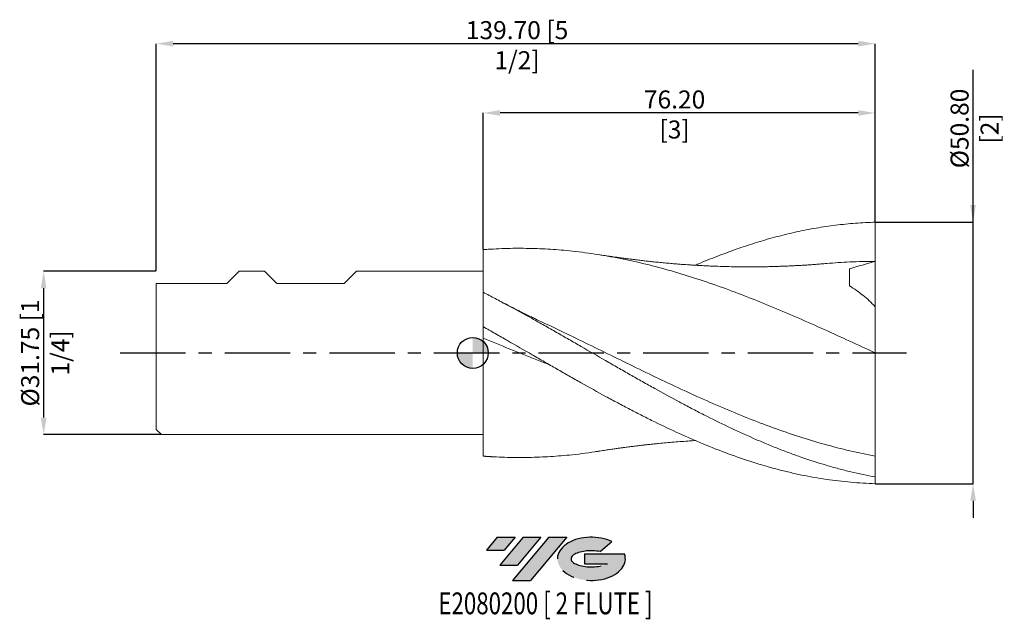
# Model space of a CAD drawing. Units: millimetres. Extents: x -88 to 103, y -52 to 65.
import ezdxf
from ezdxf.enums import TextEntityAlignment as Align

# ---------------------------------------------------------------- set-up
doc = ezdxf.new("R2010")
doc.units = ezdxf.units.MM
doc.header["$PDSIZE"] = -1
doc.linetypes.add('CENTERX2', pattern=[20.319999999999997, 12.7, -2.54, 2.54, -2.54])
for name, color, linetype in [('FORMAT', 2, 'Continuous'), ('중심선', 1, 'CENTERX2'), ('해칭선', 100, 'Continuous')]:
    doc.layers.add(name, color=color, linetype=linetype)
doc.layers.add('외형선', color=4, linetype='Continuous', lineweight=30)
doc.styles.add('SLDTEXTSTYLE0', font='TXT', dxfattribs={"width": 0.75})
doc.dimstyles.new('SLDDIMSTYLE1', dxfattribs={"dimtxt": 3.5, "dimasz": 3.302, "dimexe": 0, "dimexo": 0.0625, "dimgap": 0.875, "dimtad": 1, "dimrnd": 1e-09, "dimzin": 4, "dimdsep": 46, "dimtxsty": 'SLDTEXTSTYLE0', "dimsah": 1, "dimcen": 0.09, "dimadec": 0, "dimazin": 1, "dimtfac": 1, "dimtmove": 0, "dimatfit": 0, "dimfxl": 1, "dimfrac": 2, "dimtolj": 1, "dimtzin": 12, "dimarcsym": 0})

# ---------------------------------------------------------------- blocks, each defined once
blk = doc.blocks.new('블럭10')
at = {"layer": '중심선'}
for p, q in [((2.268634060543552, 16.24717430164393), (0.1404042013395286, 13.71084872107135)), ((2.268634060543552, 16.24717430164393), (5.714909304380834, 16.24717430164393)), ((7.28139805157953, 16.24717430164393), (2.750260043222114, 10.84717430164391)), ((5.714909304380834, 16.24717430164393), (3.58671253028996, 13.71088815037384)), ((12.29416204261559, 16.24717430164393), (5.245725140726316, 7.84717430164391)), ((10.72767329541681, 16.24717430164393), (6.196535287059397, 10.84717430164391)), ((7.28139805157953, 16.24717430164393), (10.72767329541681, 16.24717430164393)), ((15.74043728645272, 16.24717430164393), (8.692000384563599, 7.84717430164391)), ((12.29416204261559, 16.24717430164393), (15.74043728645272, 16.24717430164393)), ((22.22332737316547, 13.45928029700563), (24.52862924686651, 15.39360700705356)), ((0.1404042013395286, 13.71084872107135), (3.58671253028996, 13.71088815037384)), ((19.22039502424796, 13.00717430171391), (19.22036997980202, 11.08717430171403)), ((19.22039502424796, 13.00717430171391), (26.96566020931264, 13.00717430171391)), ((2.750260043222114, 10.84717430164391), (6.196535287059397, 10.84717430164391)), ((19.22036997980202, 11.08717430171403), (23.66174974927406, 11.08717430171406)), ((5.245725140726316, 7.84717430164391), (8.692000384563599, 7.84717430164391))]:
    blk.add_line(p, q, dxfattribs=at)
for centre, major_axis, ratio, start_param, end_param in [((20.54032771741204, 12.0471743016438), (6.600054785286829, -1.261213355974178e-13), 0.636358354079598, 0.9219305317359503, 6.513795318482858), ((20.54032771746488, 12.04717430159265), (3.960054785062283, 1.540847449632565e-10), 0.3939339440162632, 1.131841032648279, 5.62031148352944)]:
    blk.add_ellipse(centre, major_axis=major_axis, ratio=ratio, start_param=start_param, end_param=end_param, dxfattribs=at)
at = {"layer": 'FORMAT', "color": 2, "style": 'SLDTEXTSTYLE0', "width": 0.75}
blk.add_attdef('AUTOATTR0', text='', height=4.233333333333333, dxfattribs=at).set_placement((4.408487351596664, -0.0412997538344756), align=Align.BOTTOM_LEFT)
blk = doc.blocks.new('_D_1')
at = {"color": 0, "linetype": 'Continuous', "lineweight": -2}
for p, q in [((1.999999999999987, 20.13736800592763), (1.999999999999986, 46.60915901397626)), ((74.89800000000002, 46.60915901397626), (5.301999999999985, 46.60915901397626)), ((78.20000000000002, 25.46250000000001), (78.20000000000002, 46.60915901397626))]:
    blk.add_line(p, q, dxfattribs=at)
at = {"color": 0}
for points in [[(5.301999999999985, 47.15949234730959), (5.301999999999985, 46.05882568064293), (1.999999999999986, 46.60915901397626)], [(74.89800000000002, 46.05882568064293), (74.89800000000002, 47.15949234730959), (78.20000000000002, 46.60915901397626)]]:
    blk.add_solid(points, dxfattribs=at)
at = {"layer": 'Defpoints', "color": 0}
for p in [(1.999999999999987, 46.60915901397626), (78.20000000000002, 25.40000000000001), (1.999999999999987, 20.07486800592763)]:
    blk.add_point(p, dxfattribs=at)
at = {"color": 0, "lineweight": 15, "insert": (39.20663753845214, 50.98415901397626), "char_height": 3.5, "attachment_point": 2, "style": 'SLDTEXTSTYLE0'}
blk.add_mtext('\\A1;76.20 [3]', dxfattribs=at)
blk = doc.blocks.new('_D_3')
at = {"color": 0, "linetype": 'Continuous', "lineweight": -2}
for p, q in [((97.20000000000019, 25.40000000000009), (97.20000000000009, 54.97275000000008)), ((97.20000000000017, 28.70200000000009), (97.20000000000016, 32.00400000000009)), ((78.26250000000002, 25.40000000000002), (97.20000000000019, 25.40000000000009)), ((97.20000000000036, -25.39999999999992), (97.20000000000019, 25.40000000000009)), ((78.26250000000002, -25.4), (97.20000000000036, -25.39999999999992)), ((97.20000000000037, -28.70199999999992), (97.20000000000039, -32.00399999999992))]:
    blk.add_line(p, q, dxfattribs=at)
at = {"color": 0}
for points in [[(96.64966666666685, 28.70200000000008), (97.7503333333335, 28.70200000000009), (97.20000000000019, 25.40000000000009)], [(97.7503333333337, -28.70199999999992), (96.64966666666704, -28.70199999999992), (97.20000000000036, -25.39999999999992)]]:
    blk.add_solid(points, dxfattribs=at)
at = {"layer": 'Defpoints', "color": 0}
for p in [(78.20000000000002, 25.40000000000002), (97.20000000000019, 25.40000000000009), (78.20000000000002, -25.4)]:
    blk.add_point(p, dxfattribs=at)
at = {"color": 0, "lineweight": 15, "insert": (92.82500000000013, 43.59775000000006), "char_height": 3.5, "attachment_point": 2, "rotation": 90.00000000000018, "style": 'SLDTEXTSTYLE0'}
blk.add_mtext('\\A1;%%c50.80 [2]', dxfattribs=at)
blk = doc.blocks.new('*D13')
at = {"color": 0, "linetype": 'Continuous', "lineweight": -2}
for p, q in [((-61.56249999999997, 15.87500000000001), (-83.36898352236122, 15.87499999999993)), ((-83.3689835223612, 12.57299999999993), (-83.36898352236112, -12.57300000000007)), ((-60.5625, -15.87499999999999), (-83.3689835223611, -15.87500000000007))]:
    blk.add_line(p, q, dxfattribs=at)
at = {"color": 0}
for points in [[(-82.81865018902788, 12.57299999999993), (-83.91931685569453, 12.57299999999993), (-83.36898352236122, 15.87499999999993)], [(-83.91931685569445, -12.57300000000007), (-82.81865018902779, -12.57300000000007), (-83.3689835223611, -15.87500000000007)]]:
    blk.add_solid(points, dxfattribs=at)
at = {"layer": 'Defpoints', "color": 0}
for p in [(-61.49999999999997, 15.87500000000001), (-83.3689835223611, -15.87500000000007), (-60.5, -15.87499999999999)]:
    blk.add_point(p, dxfattribs=at)
at = {"color": 0, "lineweight": 15, "insert": (-87.74398352236116, -1.3e-15), "char_height": 3.5, "attachment_point": 2, "rotation": 90.0000000000002, "style": 'SLDTEXTSTYLE0'}
blk.add_mtext('\\A1;%%c31.75 [1 1/4]', dxfattribs=at)
blk = doc.blocks.new('*D14')
at = {"color": 0, "linetype": 'Continuous', "lineweight": -2}
for p, q in [((-61.49999999999997, 15.93750000000001), (-61.49999999999997, 60.07213796039974)), ((74.89800000000002, 60.07213796039974), (-58.19799999999997, 60.07213796039974)), ((78.20000000000002, 25.46250000000001), (78.20000000000002, 60.07213796039974))]:
    blk.add_line(p, q, dxfattribs=at)
at = {"color": 0}
for points in [[(-58.19799999999997, 60.62247129373307), (-58.19799999999997, 59.5218046270664), (-61.49999999999997, 60.07213796039974)], [(74.89800000000002, 59.5218046270664), (74.89800000000002, 60.62247129373307), (78.20000000000002, 60.07213796039974)]]:
    blk.add_solid(points, dxfattribs=at)
at = {"layer": 'Defpoints', "color": 0}
for p in [(-61.49999999999997, 60.07213796039974), (78.20000000000002, 25.40000000000001), (-61.49999999999997, 15.87500000000001)]:
    blk.add_point(p, dxfattribs=at)
at = {"color": 0, "lineweight": 15, "insert": (8.602930103048653, 64.44713796039974), "char_height": 3.5, "attachment_point": 2, "style": 'SLDTEXTSTYLE0'}
blk.add_mtext('\\A1;139.70 [5 1/2]', dxfattribs=at)
blk = doc.blocks.new('SW_DOWELSYMBOL_0')
at = {"linetype": 'Continuous', "lineweight": 0}
h = blk.add_hatch(color=0, dxfattribs=at)
edge = h.paths.add_edge_path(flags=0)
edge.add_arc((0, 0), 3.000000000000001, 0, 90)
edge.add_line((0, 3.000000000000001), (0, 0))
edge.add_line((0, 0), (3.000000000000001, 0))
h = blk.add_hatch(color=0, dxfattribs=at)
edge = h.paths.add_edge_path(flags=0)
edge.add_arc((0, 0), 3.000000000000001, 180, 270.0000000000007)
edge.add_line((0, -3.000000000000001), (0, 0))
edge.add_line((0, 0), (-3.000000000000001, 0))
at = {"layer": '해칭선', "color": 0}
blk.add_circle((0, 0), 3.000000000000001, dxfattribs=at)

msp = doc.modelspace()

# ---------------------------------------------------------------- hatches: boundary and pattern name
at = {"layer": '중심선'}
for points in [[(8.215215204382591, -35.7989250712761), (4.76893996054531, -35.7989250712761), (2.640710101341287, -38.3352506518487), (6.087018430291718, -38.33521122254621)], [(13.22797919541854, -35.79892507127608), (9.781703951581317, -35.79892507127608), (5.250565943223872, -41.19892507127612), (8.696841187061155, -41.19892507127612)], [(18.24074318645444, -35.79892507127613), (14.79446794261738, -35.79892507127608), (7.746031040728074, -44.19892507127612), (11.19230628456536, -44.19892507127612)]]:
    msp.add_hatch(color=256, dxfattribs=at).paths.add_polyline_path(points, flags=0)
h = msp.add_hatch(color=256, dxfattribs=at)
edge = h.paths.add_edge_path(flags=0)
edge.add_ellipse((23.04063361746664, -39.99892507132738), major_axis=(3.960054785062284, 1.540850780301639e-10), ratio=0.3939339440162633, start_angle=39.99803423149251, end_angle=342.90460819391564, ccw=False)
edge.add_line((24.72363327316721, -38.58681907591441), (27.02893514686827, -36.65249236586649))
edge.add_ellipse((23.04063361741379, -39.99892507127625), major_axis=(6.600054785286829, -1.249000902703301e-13), ratio=0.6363583540795982, start_angle=39.99873849337411, end_angle=368.4976242363725)
edge.add_line((29.4659661093144, -39.03892507120613), (21.72070092424974, -39.0389250712061))
edge.add_line((21.72070092424974, -39.0389250712061), (21.72067587980378, -40.95892507120602))
edge.add_line((21.72067587980378, -40.95892507120602), (26.16205564927582, -40.95892507120599))

# ---------------------------------------------------------------- linework, layer by layer
at = {"color": 1, "linetype": 'Continuous', "lineweight": 15}
for p, q in [((78.2, 9.004468540641431), (78.2, 17.77999999999999)), ((78.2, -24.10309807849027), (78.2, -20.03989551495271)), ((78.20000000000002, -25.4), (78.19999999999999, -24.10309807849027))]:
    msp.add_line(p, q, dxfattribs=at)
for points, knots in [([(43.24810714847864, 17.02633607654957), (43.53175356189077, 17.15109364173117), (45.07587142393524, 17.83025042183885), (47.86299213022746, 18.93173701850505), (51.60973206557674, 20.31555197393679), (55.35104027117968, 21.53946038258505), (59.10685215990438, 22.61416110770879), (62.88674575580954, 23.52965238095279), (66.6855662237067, 24.27506362976544), (70.50998091580813, 24.83918220736828), (74.34831821391464, 25.23099857369247), (76.91528808848328, 25.32932306400273), (78.2, 25.4)], [0, 0, 0, 0, 0.024346785246102, 0.1325393313796006, 0.23917359786029, 0.3459995079980409, 0.4536537022665161, 0.5615053088361567, 0.6704946817288308, 0.7796885461766563, 0.8897389674204963, 1, 1, 1, 1]), ([(78.2, 17.77999999999998), (78.2, 18.31888966145287), (78.20000000000003, 18.90012989484098), (78.2, 20.12433773570245), (78.20000000000002, 20.76718330401999), (78.2, 22.08103249361047), (78.20000000000002, 22.7518150940122), (78.20000000000003, 24.08266931494268), (78.19999999999999, 24.74249878809515), (78.20000000000002, 25.40000000000001)], [0, 0, 0, 0, 0.25, 0.25, 0.5, 0.5, 0.75, 0.75, 1, 1, 1, 1]), ([(3.997531951869439, 20.18382741627612), (3.664497150762548, 20.16595495440627), (2.996979610771406, 20.13013232643679), (2.332806764481985, 20.09331606594935), (1.999999999999987, 20.07486800592763)], [0, 0, 0, 0, 0.4989154309133375, 1, 1, 1, 1]), ([(78.2, -1.58e-14), (76.54861389553395, 0.762607865968567), (73.24614867644293, 2.287681830412955), (68.29295990484194, 4.546528848847615), (63.34039715182156, 6.747684567927816), (58.38807092150561, 8.86337926855685), (53.4355689836075, 10.86687123105825), (48.4824951125524, 12.7328535958984), (43.5287230923945, 14.43756944365655), (38.5748066654965, 15.95939738862923), (33.62150292514588, 17.27929430931501), (28.66886817765944, 18.38025587197397), (23.71654328533103, 19.24870844623121), (19.01780767071348, 19.84064772003753), (14.57236928032339, 20.19475478864086), (10.38059113566171, 20.33629401165785), (6.855278982867853, 20.32920832137439), (4.727332445875911, 20.20391048462686), (3.996041092729102, 20.16085055666881)], [0, 0, 0, 0, 0.0667615912202118, 0.133510771575255, 0.2002523550288991, 0.266991167806993, 0.3337320406103551, 0.4004798008124734, 0.467239264668501, 0.5340027145569226, 0.60075341928843, 0.6674958178814111, 0.7342347352454585, 0.800975001912444, 0.8574624143386246, 0.9139647468249442, 0.9704330745068183, 1, 1, 1, 1]), ([(68.7611088192973, 17.37239442479175), (68.38741041670362, 17.34045479222368), (67.6780846289621, 17.27982941926441), (66.61291761300014, 17.19495027111456), (65.61621394827284, 17.1231140174573), (64.6781263316425, 17.06373693448608), (63.71814599225655, 17.00797946909426), (62.71809729340863, 16.95255323134329), (61.69159658629277, 16.90192697390894), (60.6914221826476, 16.85824829667573), (59.70778525068403, 16.82091380991864), (58.77332262699189, 16.79076837019601), (57.90581899066841, 16.76724386236605), (57.03647576861103, 16.74781109695825), (55.81134440248695, 16.72668086954748), (54.22586943195594, 16.71244080409484), (52.38597949400305, 16.71623814413717), (50.61476407896018, 16.7384184835314), (48.90658416275983, 16.77677143794395), (47.48866791478634, 16.8224877677175), (46.30856703865494, 16.8691672278086), (45.35749533742249, 16.91176391706545), (44.39065264365549, 16.96059689263301), (43.49338059171257, 17.01088674144605), (42.70933254963526, 17.05850260033992), (42.01883855063073, 17.10322295139293), (41.31042308503913, 17.15166306313613), (40.5033390420873, 17.21007742519575), (39.52846553686074, 17.28551295255419), (38.42699794248622, 17.37715639976215), (37.26298703400138, 17.48157056069345), (36.08311713135274, 17.59478791123498), (34.96213364067489, 17.70927993733656), (33.92466950617834, 17.82125392768669), (32.93342440416712, 17.93331919519203), (32.04896586673631, 18.03792009731611), (31.254508836771, 18.13529518519466), (30.61434577398179, 18.21593290833185), (30.05760242722648, 18.28785550672351), (29.57826641905824, 18.35081198066306), (29.08735090306577, 18.41623928081661), (28.4919877318815, 18.49724219261095), (27.71837984623865, 18.60517704843771), (26.7674223126335, 18.74207170906828), (25.63844017592726, 18.90998013424523), (24.82658334727747, 19.03632941282238), (24.390404812132, 19.10421187842671)], [0, 0, 0, 0, 0.0277806798206349, 0.0527311662586664, 0.0751278768212317, 0.0953801043499209, 0.1142376621843378, 0.1379629585019567, 0.1609013109137211, 0.183112791808725, 0.2060062264312559, 0.2273742801694467, 0.2462048421196919, 0.2645720836211613, 0.2860217083563923, 0.3287897996769786, 0.3715293225507754, 0.4102226852913491, 0.4482819397640098, 0.4867537855361412, 0.5058894201862519, 0.5279112610775287, 0.550931167718044, 0.5711310665144882, 0.5884552068641445, 0.6038056332542632, 0.6176931306684458, 0.6362414618670278, 0.6582720910692776, 0.683486659291616, 0.7105797124877776, 0.7368341093354619, 0.7630766817655629, 0.7861753994966909, 0.8068354906573894, 0.8300159792998176, 0.8461526592869366, 0.860953968560173, 0.8732169092159132, 0.8832442630466939, 0.8924807589796666, 0.905798905344564, 0.9232179637946167, 0.9447253150987849, 0.9703030999555228, 1, 1, 1, 1]), ([(78.2, 17.77999999999998), (76.54861497332949, 17.76204380204787), (73.40166615525635, 17.72782571540552), (70.25481032600779, 17.48039626584153), (68.75929072684568, 17.3628072781944)], [0, 0, 0, 0, 0.5247575102545332, 0.9999999999999999, 0.9999999999999999, 0.9999999999999999, 0.9999999999999999]), ([(73.20000000000003, 13.02321813694331), (73.20000000000007, 13.71820767828031), (73.2, 14.34397502627871), (73.19999999999999, 15.44274489391831), (73.19999999999999, 15.91573089349449), (73.19999999999999, 16.30935131046914)], [0, 0, 0, 0, 0.5, 0.5, 1, 1, 1, 1]), ([(78.19999999999999, -24.10309807849027), (76.6158744626456, -23.81417265737998), (75.02331402014389, -23.47758763460935), (72.64275091670937, -22.9055179406667), (71.85123450164632, -22.70372418673124), (70.26338415275347, -22.27776036224694), (69.46836305656582, -22.05368882470358), (67.08525128884277, -21.3496638656782), (65.50161454791042, -20.83820036034045), (63.11778677867763, -20.01058915092192), (62.32309806984034, -19.72478963956307), (60.73704974619855, -19.13462627577356), (59.94495181446, -18.83018350299437), (58.35647896643626, -18.20265532499707), (57.56143163080345, -17.87973285483422), (55.97320837731773, -17.21699276572053), (55.18143653323393, -16.87738403524621), (52.80167738941492, -15.83372543723991), (51.20901142099657, -15.10469147967771), (48.03927242002754, -13.59293991235157), (46.44831656327972, -12.80804032140735), (44.06703746013967, -11.59631893051167), (43.27559261172143, -11.18695076901911), (41.68817390709496, -10.35691691219561), (40.8932085555227, -9.936417690521747), (38.50978256660905, -8.661229898067948), (36.92634365316646, -7.79351039883911), (34.54260424688214, -6.470092067077859), (33.74778439218161, -6.025528953413036), (32.16115449311197, -5.131517848661381), (31.36945509577917, -4.682094858015939), (29.78130939473951, -3.778219492859428), (28.98626532808033, -3.324030105999436), (27.39772795570869, -2.413142664003134), (26.6055168517173, -1.956691928244025), (24.22664952827477, -0.5847175054284068), (22.63393736767819, 0.3341686487212078), (20.25560473051882, 1.706773640149693), (19.46306933894054, 2.163653052668586), (17.87438253760204, 3.075545679433209), (17.07935308327289, 3.530342344952552), (15.49141504687302, 4.435639673377907), (14.69985789390067, 4.885886621977964), (13.11292951994576, 5.78189512917618), (12.31804941125818, 6.22755994477123), (9.934397514464255, 7.55458744533736), (8.351001688703848, 8.425185025871205), (5.967438997398736, 9.705413004717395), (5.172517477095015, 10.12769020603291), (3.585364591703906, 10.96147010645604), (2.793879888959042, 11.37285109693344), (1.999999999997414, 11.77889407313398)], [0, 0, 0, 0, 0.0625000000000007, 0.0625000000000007, 0.0937500000000008, 0.0937500000000008, 0.125000000000001, 0.125000000000001, 0.1875000000000012, 0.1875000000000012, 0.2187500000000011, 0.2187500000000011, 0.2500000000000011, 0.2500000000000011, 0.281250000000001, 0.281250000000001, 0.3125000000000009, 0.3125000000000009, 0.3750000000000008, 0.3750000000000008, 0.4375000000000006, 0.4375000000000006, 0.4687500000000006, 0.4687500000000006, 0.5000000000000004, 0.5000000000000004, 0.5625000000000004, 0.5625000000000004, 0.5937500000000004, 0.5937500000000004, 0.6250000000000004, 0.6250000000000004, 0.6562500000000004, 0.6562500000000004, 0.6875000000000003, 0.6875000000000003, 0.7500000000000002, 0.7500000000000002, 0.7812500000000002, 0.7812500000000002, 0.8125000000000002, 0.8125000000000002, 0.8437500000000002, 0.8437500000000002, 0.8750000000000002, 0.8750000000000002, 0.9375000000000002, 0.9375000000000002, 0.9687500000000001, 0.9687500000000001, 1, 1, 1, 1]), ([(73.19999999999999, 13.02321813694332), (74.09431931368735, 12.4756251483729), (74.96006898428246, 11.86799396800355), (76.62914897846302, 10.52155934460767), (77.43253921924455, 9.782881815653433), (78.2, 8.968699674852742)], [0, 0, 0, 0, 0.5, 0.5, 1, 1, 1, 1]), ([(12.39449598870656, 6.508745874891714), (12.11912282107872, 6.63809269718598), (11.621622146465, 6.871776072748209), (10.93514614347354, 7.200601869178521), (10.36269380060347, 7.478262656577196), (9.897765991936502, 7.706006440204219), (9.509554097937315, 7.89771190837973), (9.17315207211891, 8.064981722390039), (8.585421185533093, 8.35896187500505), (7.993248614879954, 8.658623495371124), (7.335661816356366, 8.995351560045076), (6.831686829998734, 9.25518266228005), (6.150471006834414, 9.60937168520653), (5.635945322795701, 9.88110785877594), (5.34832347185809, 10.033009432659)], [0, 0, 0, 0, 0.1212931000701511, 0.219133184364722, 0.2950918372209025, 0.3589373542664376, 0.412894753819911, 0.4579561372904298, 0.5019883869311024, 0.6630559955289614, 0.7100441421236245, 0.7808140439906653, 0.8774742013419267, 1, 1, 1, 1]), ([(78.2, -2.14e-14), (78.2, 1.585610116459086), (78.20000000000002, 3.156497691851273), (78.20000000000002, 6.176915321786716), (78.20000000000002, 7.62587916243853), (78.20000000000002, 8.968699674852743)], [0, 0, 0, 0, 0.5, 0.5, 1, 1, 1, 1]), ([(78.2, -20.03989551495271), (76.54861140976533, -19.71394527008652), (73.24613698390421, -19.06210453790564), (68.29294711123629, -17.77488911590003), (63.34038198761064, -16.28088911642718), (58.38805378130144, -14.57589258643136), (53.43554960341032, -12.68763617324861), (48.48247420609053, -10.63828988481548), (43.52869382913499, -8.454360641939411), (38.5747626256161, -6.16349548021303), (33.62145788039667, -3.794311307598404), (28.66882093518822, -1.377485912539027), (23.71649303105201, 1.057725227043933), (19.01776333436336, 3.351984996090884), (15.23268114842526, 5.17869623235778), (13.09822612106585, 6.173294729273762), (12.36101638699457, 6.516814589856727)], [0, 0, 0, 0, 0.0752439670212512, 0.1504741393136938, 0.2256958676170229, 0.3009145162411202, 0.3761354544483084, 0.451364047818864, 0.5266056496289803, 0.6018516830409976, 0.6770835501637856, 0.7523061847657169, 0.8275249496995705, 0.9027452140406012, 0.9664096108958617, 1, 1, 1, 1]), ([(1.999999999999978, 5.105666004805706), (2.793879888961578, 4.656718832005831), (3.585364591706428, 4.205732327848755), (5.172517477097496, 3.299302936236401), (5.967438997401171, 2.843998931467431), (8.351001688706214, 1.474813919635686), (9.934397514466552, 0.5584417811280412), (12.31804941126041, -0.8167129896451139), (13.11292951994794, -1.274985791249011), (14.69985789390279, -2.189295424550405), (15.49141504687513, -2.64523948477426), (17.07935308327497, -3.555023727922564), (17.87438253760407, -4.008603049420719), (19.46306933894253, -4.911141474379994), (20.25560473052075, -5.359889912240193), (22.63393736768008, -6.697775492151495), (24.22664952827661, -7.579671843102537), (26.60551685171903, -8.87587790964591), (27.39772795571037, -9.30369359590371), (28.98626532808198, -10.15055839111171), (29.78130939474114, -10.56937317231107), (31.36945509578074, -11.39592982747008), (32.16115449311352, -11.80343678882111), (33.74778439218311, -12.6070910085205), (34.5426042468836, -13.00321015754056), (36.92634365316784, -14.17180392566997), (38.50978256661038, -14.92377022312636), (40.89320855552396, -16.00713310966272), (41.68817390709619, -16.3606780637273), (43.27559261172262, -17.05107795510438), (44.06703746014083, -17.38780112177512), (46.44831656328078, -18.37300281832142), (48.03927242002852, -18.99559114317315), (51.20901142099748, -20.16270392651788), (52.8016773894158, -20.70890264043451), (55.1814365332347, -21.46492298906567), (55.97320837731851, -21.70642788157561), (57.56143163080414, -22.16847905586449), (58.35647896643692, -22.38887231815511), (59.94495181446062, -22.80742241922656), (60.73704974619915, -23.00547732516274), (62.32309806984088, -23.37911083183515), (63.11778677867811, -23.55473223855558), (65.50161454791082, -24.04678490759889), (67.08525128884312, -24.32809964647378), (69.46836305656615, -24.67848730472228), (70.26338415275379, -24.78330671495011), (71.85123450164656, -24.96854558383479), (72.64275091670956, -25.04893490501575), (75.023314020144, -25.25352514925773), (76.61587446264564, -25.3408837130013), (78.20000000000002, -25.39999999999998)], [0, 0, 0, 0, 0.03125, 0.03125, 0.0625, 0.0625, 0.125, 0.125, 0.15625, 0.15625, 0.1875, 0.1875, 0.21875, 0.21875, 0.25, 0.25, 0.3125, 0.3125, 0.34375, 0.34375, 0.375, 0.375, 0.40625, 0.40625, 0.4374999999999999, 0.4374999999999999, 0.4999999999999998, 0.4999999999999998, 0.5312499999999997, 0.5312499999999997, 0.5624999999999996, 0.5624999999999996, 0.6249999999999996, 0.6249999999999996, 0.6874999999999996, 0.6874999999999996, 0.7187499999999996, 0.7187499999999996, 0.7499999999999996, 0.7499999999999996, 0.7812499999999993, 0.7812499999999993, 0.8124999999999993, 0.8124999999999993, 0.8749999999999991, 0.8749999999999991, 0.9062499999999992, 0.9062499999999992, 0.9374999999999993, 0.9374999999999993, 1, 1, 1, 1]), ([(15.0917973989798, -2.412079523694149), (14.21113238592342, -2.060285522800794), (11.58887444025687, -1.012787779159454), (7.224949880865518, 0.7601382015883631), (3.741672415369288, 2.156709496871414), (2.000000000000003, 2.855008649087967)], [0, 0, 0, 0, 0.2018060293542064, 0.6008952962953781, 1, 1, 1, 1]), ([(78.2, -20.0398955149527), (78.20000000000002, -18.95557336052248), (78.20000000000002, -17.67202380632718), (78.19999999999999, -14.75713589577276), (78.20000000000002, -13.12620834487341), (78.20000000000003, -9.623740089790294), (78.20000000000002, -7.753210792117319), (78.20000000000003, -3.913653825697821), (78.20000000000002, -1.945765085460729), (78.2, -1.58e-14)], [0, 0, 0, 0, 0.25, 0.25, 0.5, 0.5, 0.75, 0.75, 1, 1, 1, 1]), ([(24.390404812132, -19.10421187842675), (24.7684021036948, -19.04494470497831), (25.47437218963332, -18.93425382843858), (26.49515499336912, -18.77861330679163), (27.39677755027251, -18.64644952152874), (28.19302971084614, -18.53546430720261), (28.89361163196179, -18.44179757825861), (29.64670291845362, -18.34164539087079), (30.46475586256467, -18.23455030027422), (31.35576028265989, -18.12018133086685), (32.22170272426305, -18.0149833779504), (32.98632700126402, -17.92739231638815), (33.72467834980927, -17.84384350704131), (34.46785746426641, -17.7623991965456), (35.27290407913954, -17.67730101900542), (36.32373972368909, -17.57106613845753), (37.60669659169211, -17.44935191328355), (39.08170551092866, -17.32090241036224), (40.59772052218952, -17.20142218333027), (41.98914530834526, -17.10459351726698), (42.87105200070793, -17.04758342753771), (43.24368268403075, -17.02630422959599), (43.24837313968975, -17.02603637958022)], [0, 0, 0, 0, 0.0644713550066746, 0.1204105136480186, 0.1682074031340124, 0.2085344237751662, 0.2434219168370819, 0.2763951088155432, 0.3248423811987867, 0.3697341249224266, 0.4133415315643379, 0.460064787946664, 0.5010663377775265, 0.5361029291584279, 0.5773925065537909, 0.6280764941821714, 0.7018182310882046, 0.7797334872416628, 0.8608995790381809, 0.9411961630926081, 0.9992598119211942, 1, 1, 1, 1]), ([(24.39493628961109, -19.08926041652154), (24.16881300547249, -19.12941932849796), (22.29191553074653, -19.46275147853906), (19.01780681231518, -19.8287415348639), (14.572368924424, -20.19684350201997), (10.38059338941858, -20.33905113045888), (6.189945127205465, -20.31476465110094), (3.396643717132699, -20.14247003738701), (2.000000000000003, -20.05632316155341)], [0, 0, 0, 0, 0.0302910638531971, 0.2514257718722269, 0.4385890554105151, 0.6258017745190704, 0.8129018233780468, 1, 1, 1, 1]), ([(1.999999999999987, -20.07486800592766), (2.332806764481985, -20.09331606594939), (2.996979610771408, -20.13013232643682), (3.664497150762548, -20.16595495440631), (3.997531951869439, -20.18382741627615)], [0, 0, 0, 0, 0.5010845690866625, 1, 1, 1, 1])]:
    msp.add_open_spline(points, degree=3, knots=knots, dxfattribs=at)
msp.add_open_spline([(78.2, 17.77999999999999), (76.52698159360297, 17.32658360122463), (74.86025984458774, 16.836686499873), (73.2, 16.30935131046914)], degree=3, dxfattribs=at)
at = {"layer": '외형선', "linetype": 'Continuous', "lineweight": 15}
for p, q in [((-47.79999999999998, 13.48740000000001), (-45.41240000000008, 15.875)), ((-45.41240000000008, 15.87500000000001), (-40.46892499999998, 15.87500000000001)), ((-38.08132499999996, 13.48740000000001), (-40.46892499999998, 15.87500000000003)), ((-24.97492499999996, 13.48740000000001), (-22.58732499999994, 15.87500000000003)), ((2, 15.87500000000001), (-22.58732499999996, 15.875)), ((-61.49999999999997, 13.48740000000001), (-47.79999999999998, 13.48740000000001)), ((-61.49999999999997, 13.48740000000001), (-61.49999999999997, -14.875)), ((-38.08132499999996, 13.48740000000001), (-24.97492499999996, 13.48740000000001)), ((2.000000000000006, 5.105666004805694), (2.000000000000006, 11.77889407313151)), ((-61.49999999999997, -14.87499999999999), (-60.49999999999997, -15.87499999999999)), ((-60.49999999999997, -15.875), (2, -15.87499999999999))]:
    msp.add_line(p, q, dxfattribs=at)
for points, knots in [([(2.000000000000006, 20.06614898117298), (2.000000000000006, 20.05527215801458), (2.000000000000009, 20.02903197826062), (2.000000000000008, 19.88306123632822), (2.000000000000009, 19.60664822015234), (2.000000000000008, 19.14539574649658), (2.000000000000008, 18.4393246162968), (2.000000000000008, 17.53733496425246), (2.000000000000009, 16.48574830886767), (2.000000000000009, 15.3257059811877), (2.000000000000008, 14.07069579530499), (2.000000000000009, 12.91265411860661), (2.000000000000008, 12.12537991739924), (2.000000000000008, 11.8504118047089)], [0, 0, 0, 0, 0.0530875978509471, 0.1280730678460708, 0.2030585378411944, 0.3123710994148284, 0.4216836609884625, 0.5341719889841274, 0.6466603169797922, 0.7455540132642008, 0.8444477095486094, 0.9456708734206157, 1, 1, 1, 1]), ([(2.000000000000009, 5.034138273228312), (2.000000000000009, 5.025154013422151), (2.000000000000009, 4.950418874954589), (2.000000000000009, 4.697115520097577), (2.000000000000009, 4.283137744185226), (2.000000000000009, 3.887390478607121), (2.000000000000008, 3.419096451615681), (2.000000000000008, 3.043551812326849), (2.000000000000009, 2.85500864908797)], [0, 0, 0, 0, 0.041957219537679, 0.349019137860715, 0.5065677838926023, 0.6652751556747205, 0.8319505210266328, 1, 1, 1, 1]), ([(2.000000000000003, 2.855008649087967), (2.000000000000003, 0.6081522133225837), (2.000000000000003, -1.696171654388505), (2.000000000000003, -6.203919857245993), (2.000000000000003, -8.404956596806251), (2.000000000000003, -12.47696081868687), (2.000000000000003, -14.34575856691457), (2.000000000000003, -17.58756886422999), (2.000000000000003, -18.95997189582676), (2.000000000000003, -20.05632316155342)], [0, 0, 0, 0, 0.25, 0.25, 0.5, 0.5, 0.75, 0.75, 1, 1, 1, 1])]:
    msp.add_open_spline(points, degree=3, knots=knots, dxfattribs=at)
at = {"layer": '중심선'}
msp.add_line((-68.49999999999999, -2.84e-14), (84.2499143572364, 1.42e-14), dxfattribs=at)
at = {"layer": '해칭선'}
msp.add_circle((0, 0), 2.999999999999995, dxfattribs=at)

# ---------------------------------------------------------------- block references
at = {"color": 7, "linetype": 'Continuous'}
ref = msp.add_blockref('블럭10', (2.500305900001734, -52.04609937292005), dxfattribs=at)
ref.add_attrib('AUTOATTR0', 'E2080200 [ 2 FLUTE ]', dxfattribs={"layer": 'FORMAT', "color": 2, "height": 4.233333333333333, "style": 'SLDTEXTSTYLE0', "width": 0.75}).set_placement((-6.680989388739546, -52.08739912675453), align=Align.BOTTOM_LEFT)
at = {"layer": '해칭선'}
msp.add_blockref('SW_DOWELSYMBOL_0', (0, 0), dxfattribs=at)

# ---------------------------------------------------------------- dimensions: what is measured, and where the dimension line sits
at = {"linetype": 'Continuous', "lineweight": 15}
dim = msp.add_linear_dim(base=(-61.49999999999997, 60.07213796039974), p1=(78.20000000000002, 25.40000000000001), p2=(-61.49999999999997, 15.87500000000001), angle=2.9e-15, dimstyle='SLDDIMSTYLE1', dxfattribs=at)
dim.commit()
dim.dimension.update_dxf_attribs({"geometry": '*D14', "text_midpoint": (8.602930103048653, 60.07213796039974), "dimtype": 160})
for base, p1, p2, picture, middle in [((97.20000000000019, 25.40000000000009), (78.20000000000002, -25.4), (78.20000000000002, 25.40000000000002), '_D_3', (97.20000000000013, 43.59775000000008)), ((-83.3689835223611, -15.87500000000007), (-61.49999999999997, 15.87500000000001), (-60.5, -15.87499999999999), '*D13', (-83.36898352236116, 1.42e-14))]:
    dim = msp.add_linear_dim(base=base, p1=p1, p2=p2, angle=90.0000000000002, text='%%c<>', dimstyle='SLDDIMSTYLE1', dxfattribs=at)
    dim.commit()
    dim.dimension.update_dxf_attribs({"geometry": picture, "text_midpoint": middle, "dimtype": 160})
dim = msp.add_linear_dim(base=(1.999999999999986, 46.60915901397626), p1=(78.20000000000002, 25.40000000000001), p2=(1.999999999999987, 20.07486800592763), dimstyle='SLDDIMSTYLE1', dxfattribs=at)
dim.commit()
dim.dimension.update_dxf_attribs({"geometry": '_D_1', "text_midpoint": (39.20663753845214, 46.60915901397626), "dimtype": 160})

doc.saveas('drawing.dxf')
